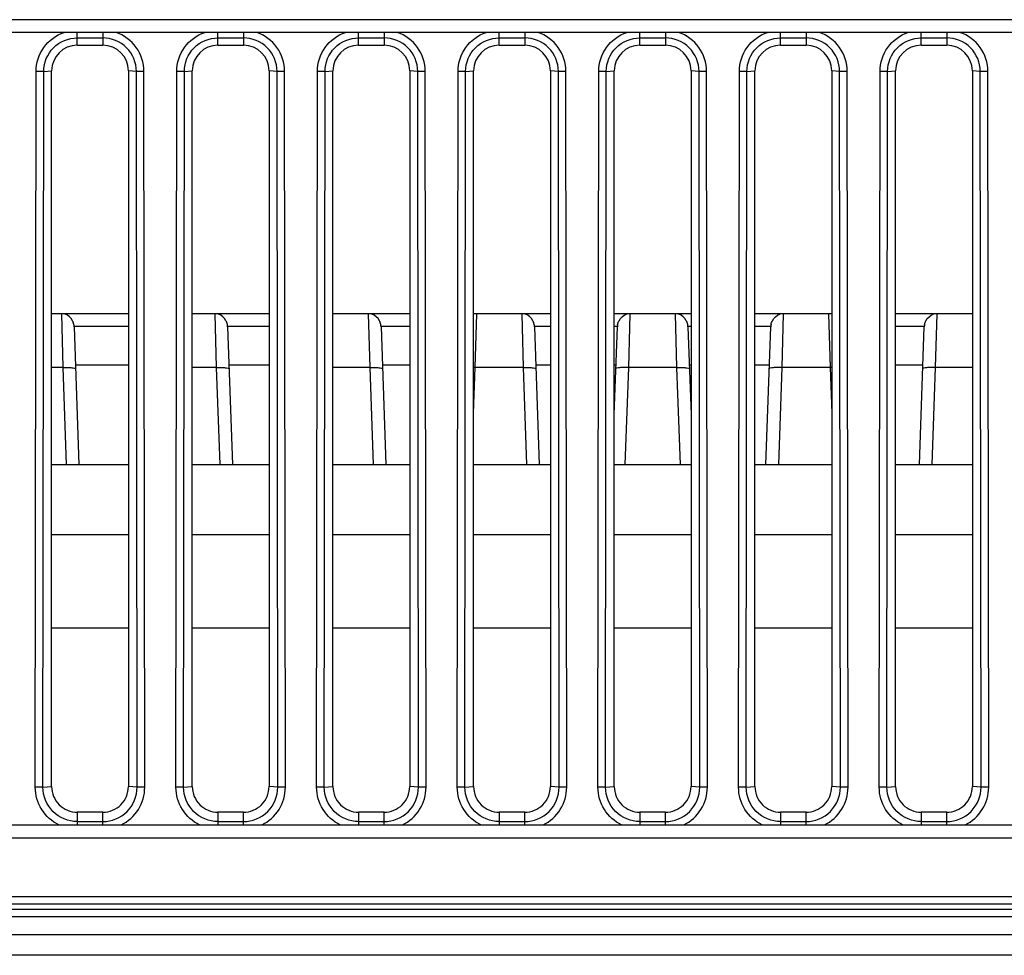
# Model space of a CAD drawing. Units: millimetres. Extents: x 0 to 1189, y 0 to 841.
# Drawn here: x 297 to 305, y 119 to 127 of the extents above; entities that cross this region are included whole.
import ezdxf

# ---------------------------------------------------------------- set-up
doc = ezdxf.new("R2010")
doc.units = ezdxf.units.MM
doc.header["$LTSCALE"] = 65.395
doc.layers.add('MCK70185101_DXF_CONTINUOUS_LINE', color=7, linetype='CONTINUOUS')

msp = doc.modelspace()

# ---------------------------------------------------------------- linework, layer by layer
at = {"layer": 'MCK70185101_DXF_CONTINUOUS_LINE', "color": 7, "linetype": 'CONTINUOUS'}
for p, q in [((319.0456, 126.6776), (289.4456, 126.6776)), ((319.0456, 126.5776), (289.4456, 126.5776)), ((297.5456, 126.4776), (297.5456, 126.5776)), ((297.5456, 126.5353), (297.7456, 126.5353)), ((297.7456, 126.5776), (297.7456, 126.4776)), ((298.6456, 126.4776), (298.6456, 126.5776)), ((298.6456, 126.5353), (298.8456, 126.5353)), ((298.8456, 126.5776), (298.8456, 126.4776)), ((299.7456, 126.4776), (299.7456, 126.5776)), ((299.7456, 126.5353), (299.9456, 126.5353)), ((299.9456, 126.5776), (299.9456, 126.4776)), ((300.8456, 126.4776), (300.8456, 126.5776)), ((300.8456, 126.5353), (301.0456, 126.5353)), ((301.0456, 126.5776), (301.0456, 126.4776)), ((301.9456, 126.4776), (301.9456, 126.5776)), ((301.9456, 126.5353), (302.1456, 126.5353)), ((302.1456, 126.5776), (302.1456, 126.4776)), ((303.0456, 126.4776), (303.0456, 126.5776)), ((303.0456, 126.5353), (303.2456, 126.5353)), ((303.2456, 126.5776), (303.2456, 126.4776)), ((304.1456, 126.4776), (304.1456, 126.5776)), ((304.1456, 126.5353), (304.3456, 126.5353)), ((304.3456, 126.5776), (304.3456, 126.4776)), ((297.5456, 126.4776), (297.7456, 126.4776)), ((298.6456, 126.4776), (298.8456, 126.4776)), ((299.7456, 126.4776), (299.9456, 126.4776)), ((300.8456, 126.4776), (301.0456, 126.4776)), ((301.9456, 126.4776), (302.1456, 126.4776)), ((303.0456, 126.4776), (303.2456, 126.4776)), ((304.1456, 126.4776), (304.3456, 126.4776)), ((297.2176, 120.6728), (297.2236, 126.2733)), ((297.2832, 126.2732), (297.2236, 126.2733)), ((297.2772, 120.6728), (297.2832, 126.2732)), ((297.2832, 126.2732), (297.3456, 126.2776)), ((297.3456, 120.6776), (297.3456, 126.2776)), ((297.9456, 126.2776), (297.9456, 120.6776)), ((298.008, 126.2732), (297.9456, 126.2776)), ((298.0675, 126.2733), (298.008, 126.2732)), ((298.014, 120.6728), (298.008, 126.2732)), ((298.0735, 120.6728), (298.0675, 126.2733)), ((298.3176, 120.6728), (298.3236, 126.2733)), ((298.3832, 126.2732), (298.3236, 126.2733)), ((298.3772, 120.6728), (298.3832, 126.2732)), ((298.3832, 126.2732), (298.4456, 126.2776)), ((298.4456, 120.6776), (298.4456, 126.2776)), ((299.0456, 126.2776), (299.0456, 120.6776)), ((299.108, 126.2732), (299.0456, 126.2776)), ((299.1675, 126.2733), (299.108, 126.2732)), ((299.114, 120.6728), (299.108, 126.2732)), ((299.1735, 120.6728), (299.1675, 126.2733)), ((299.4176, 120.6728), (299.4236, 126.2733)), ((299.4832, 126.2732), (299.4236, 126.2733)), ((299.4772, 120.6728), (299.4832, 126.2732)), ((299.4832, 126.2732), (299.5456, 126.2776)), ((299.5456, 120.6776), (299.5456, 126.2776)), ((300.1456, 126.2776), (300.1456, 120.6776)), ((300.208, 126.2732), (300.1456, 126.2776)), ((300.2675, 126.2733), (300.208, 126.2732)), ((300.214, 120.6728), (300.208, 126.2732)), ((300.2735, 120.6728), (300.2675, 126.2733)), ((300.5176, 120.6728), (300.5236, 126.2733)), ((300.5832, 126.2732), (300.5236, 126.2733)), ((300.5772, 120.6728), (300.5832, 126.2732)), ((300.5832, 126.2732), (300.6456, 126.2776)), ((300.6456, 120.6776), (300.6456, 126.2776)), ((301.2456, 126.2776), (301.2456, 120.6776)), ((301.308, 126.2732), (301.2456, 126.2776)), ((301.3675, 126.2733), (301.308, 126.2732)), ((301.314, 120.6728), (301.308, 126.2732)), ((301.3735, 120.6728), (301.3675, 126.2733)), ((301.6176, 120.6728), (301.6236, 126.2733)), ((301.6832, 126.2732), (301.6236, 126.2733)), ((301.6772, 120.6728), (301.6832, 126.2732)), ((301.6832, 126.2732), (301.7456, 126.2776)), ((301.7456, 120.6776), (301.7456, 126.2776)), ((302.3456, 126.2776), (302.3456, 120.6776)), ((302.408, 126.2732), (302.3456, 126.2776)), ((302.4675, 126.2733), (302.408, 126.2732)), ((302.414, 120.6728), (302.408, 126.2732)), ((302.4735, 120.6728), (302.4675, 126.2733)), ((302.7176, 120.6728), (302.7236, 126.2733)), ((302.7832, 126.2732), (302.7236, 126.2733)), ((302.7772, 120.6728), (302.7832, 126.2732)), ((302.7832, 126.2732), (302.8456, 126.2776)), ((302.8456, 120.6776), (302.8456, 126.2776)), ((303.4456, 126.2776), (303.4456, 120.6776)), ((303.508, 126.2732), (303.4456, 126.2776)), ((303.5675, 126.2733), (303.508, 126.2732)), ((303.514, 120.6728), (303.508, 126.2732)), ((303.5735, 120.6728), (303.5675, 126.2733)), ((303.8176, 120.6728), (303.8236, 126.2733)), ((303.8832, 126.2732), (303.8236, 126.2733)), ((303.8772, 120.6728), (303.8832, 126.2732)), ((303.8832, 126.2732), (303.9456, 126.2776)), ((303.9456, 120.6776), (303.9456, 126.2776)), ((304.5456, 126.2776), (304.5456, 120.6776)), ((304.608, 126.2732), (304.5456, 126.2776)), ((304.6675, 126.2733), (304.608, 126.2732)), ((304.614, 120.6728), (304.608, 126.2732)), ((304.6735, 120.6728), (304.6675, 126.2733)), ((297.9456, 124.3776), (297.3456, 124.3776)), ((297.4215, 124.3776), (297.4331, 123.9561)), ((299.0456, 124.3776), (298.4456, 124.3776)), ((298.6215, 124.3776), (298.6331, 123.9561)), ((300.1456, 124.3776), (299.5456, 124.3776)), ((299.8215, 124.3776), (299.8331, 123.9561)), ((301.2456, 124.3776), (300.6456, 124.3776)), ((300.658, 123.9561), (300.6697, 124.3776)), ((301.0215, 124.3776), (301.0331, 123.9561)), ((302.3456, 124.3776), (301.7456, 124.3776)), ((301.858, 123.9561), (301.8697, 124.3776)), ((302.2215, 124.3776), (302.2331, 123.9561)), ((303.4456, 124.3776), (302.8456, 124.3776)), ((303.058, 123.9561), (303.0697, 124.3776)), ((303.4215, 124.3776), (303.4331, 123.9561)), ((304.5456, 124.3776), (303.9456, 124.3776)), ((304.258, 123.9561), (304.2697, 124.3776)), ((297.5217, 124.2745), (297.5215, 124.2776)), ((297.9456, 124.2776), (297.5215, 124.2776)), ((297.5217, 124.2745), (297.5593, 123.1976)), ((298.7217, 124.2745), (298.7215, 124.2776)), ((299.0456, 124.2776), (298.7215, 124.2776)), ((298.7217, 124.2745), (298.7593, 123.1976)), ((299.9217, 124.2745), (299.9215, 124.2776)), ((300.1456, 124.2776), (299.9215, 124.2776)), ((299.9217, 124.2745), (299.9593, 123.1976)), ((301.1217, 124.2745), (301.1215, 124.2776)), ((301.2456, 124.2776), (301.1215, 124.2776)), ((301.1217, 124.2745), (301.1593, 123.1976)), ((301.7697, 124.2776), (301.7456, 124.2776)), ((301.7456, 123.5894), (301.7695, 124.2745)), ((301.7697, 124.2776), (301.7695, 124.2745)), ((302.3217, 124.2745), (302.3215, 124.2776)), ((302.3456, 124.2776), (302.3215, 124.2776)), ((302.3217, 124.2745), (302.3456, 123.5894)), ((302.9697, 124.2776), (302.8456, 124.2776)), ((302.9319, 123.1976), (302.9695, 124.2745)), ((302.9697, 124.2776), (302.9695, 124.2745)), ((304.1697, 124.2776), (303.9456, 124.2776)), ((304.1319, 123.1976), (304.1695, 124.2745)), ((304.1697, 124.2776), (304.1695, 124.2745)), ((297.532, 123.9776), (297.9456, 123.9776)), ((298.732, 123.9776), (299.0456, 123.9776)), ((299.932, 123.9776), (300.1456, 123.9776)), ((301.132, 123.9776), (301.2456, 123.9776)), ((301.7456, 123.9776), (301.7591, 123.9776)), ((302.332, 123.9776), (302.3456, 123.9776)), ((302.8456, 123.9776), (302.9591, 123.9776)), ((303.9456, 123.9776), (304.1591, 123.9776)), ((297.4331, 123.9561), (297.3456, 123.9561)), ((297.4331, 123.9561), (297.4596, 123.1976)), ((298.6331, 123.9561), (298.4456, 123.9561)), ((298.6331, 123.9561), (298.6596, 123.1976)), ((299.8331, 123.9561), (299.5456, 123.9561)), ((299.8331, 123.9561), (299.8596, 123.1976)), ((300.6456, 123.5999), (300.658, 123.9561)), ((301.0331, 123.9561), (300.658, 123.9561)), ((301.0331, 123.9561), (301.0596, 123.1976)), ((301.8315, 123.1976), (301.858, 123.9561)), ((302.2331, 123.9561), (301.858, 123.9561)), ((302.2331, 123.9561), (302.2596, 123.1976)), ((303.0315, 123.1976), (303.058, 123.9561)), ((303.4331, 123.9561), (303.058, 123.9561)), ((303.4331, 123.9561), (303.4456, 123.5999)), ((304.2315, 123.1976), (304.258, 123.9561)), ((304.5456, 123.9561), (304.258, 123.9561)), ((297.3456, 123.1976), (297.9456, 123.1976)), ((298.4456, 123.1976), (299.0456, 123.1976)), ((299.5456, 123.1976), (300.1456, 123.1976)), ((300.6456, 123.1976), (301.2456, 123.1976)), ((301.7456, 123.1976), (302.3456, 123.1976)), ((302.8456, 123.1976), (303.4456, 123.1976)), ((303.9456, 123.1976), (304.5456, 123.1976)), ((297.3456, 122.6499), (297.9456, 122.6499)), ((298.4456, 122.6499), (299.0456, 122.6499)), ((299.5456, 122.6499), (300.1456, 122.6499)), ((300.6456, 122.6499), (301.2456, 122.6499)), ((301.7456, 122.6499), (302.3456, 122.6499)), ((302.8456, 122.6499), (303.4456, 122.6499)), ((303.9456, 122.6499), (304.5456, 122.6499)), ((297.9456, 121.9176), (297.3456, 121.9176)), ((299.0456, 121.9176), (298.4456, 121.9176)), ((300.1456, 121.9176), (299.5456, 121.9176)), ((301.2456, 121.9176), (300.6456, 121.9176)), ((302.3456, 121.9176), (301.7456, 121.9176)), ((303.4456, 121.9176), (302.8456, 121.9176)), ((304.5456, 121.9176), (303.9456, 121.9176)), ((297.2772, 120.6728), (297.2176, 120.6728)), ((297.2772, 120.6728), (297.3456, 120.6776)), ((298.014, 120.6728), (297.9456, 120.6776)), ((298.0735, 120.6728), (298.014, 120.6728)), ((298.3772, 120.6728), (298.3176, 120.6728)), ((298.3772, 120.6728), (298.4456, 120.6776)), ((299.114, 120.6728), (299.0456, 120.6776)), ((299.1735, 120.6728), (299.114, 120.6728)), ((299.4772, 120.6728), (299.4176, 120.6728)), ((299.4772, 120.6728), (299.5456, 120.6776)), ((300.214, 120.6728), (300.1456, 120.6776)), ((300.2735, 120.6728), (300.214, 120.6728)), ((300.5772, 120.6728), (300.5176, 120.6728)), ((300.5772, 120.6728), (300.6456, 120.6776)), ((301.314, 120.6728), (301.2456, 120.6776)), ((301.3735, 120.6728), (301.314, 120.6728)), ((301.6772, 120.6728), (301.6176, 120.6728)), ((301.6772, 120.6728), (301.7456, 120.6776)), ((302.414, 120.6728), (302.3456, 120.6776)), ((302.4735, 120.6728), (302.414, 120.6728)), ((302.7772, 120.6728), (302.7176, 120.6728)), ((302.7772, 120.6728), (302.8456, 120.6776)), ((303.514, 120.6728), (303.4456, 120.6776)), ((303.5735, 120.6728), (303.514, 120.6728)), ((303.8772, 120.6728), (303.8176, 120.6728)), ((303.8772, 120.6728), (303.9456, 120.6776)), ((304.614, 120.6728), (304.5456, 120.6776)), ((304.6735, 120.6728), (304.614, 120.6728)), ((297.5456, 120.4776), (297.5456, 120.3776)), ((297.7456, 120.4776), (297.5456, 120.4776)), ((297.7456, 120.404), (297.7456, 120.4776)), ((298.6456, 120.4776), (298.6456, 120.3776)), ((298.8456, 120.4776), (298.6456, 120.4776)), ((298.8456, 120.404), (298.8456, 120.4776)), ((299.7456, 120.4776), (299.7456, 120.3776)), ((299.9456, 120.4776), (299.7456, 120.4776)), ((299.9456, 120.404), (299.9456, 120.4776)), ((300.8456, 120.4776), (300.8456, 120.3776)), ((301.0456, 120.4776), (300.8456, 120.4776)), ((301.0456, 120.404), (301.0456, 120.4776)), ((301.9456, 120.4776), (301.9456, 120.3776)), ((302.1456, 120.4776), (301.9456, 120.4776)), ((302.1456, 120.404), (302.1456, 120.4776)), ((303.0456, 120.4776), (303.0456, 120.3776)), ((303.2456, 120.4776), (303.0456, 120.4776)), ((303.2456, 120.404), (303.2456, 120.4776)), ((304.1456, 120.4776), (304.1456, 120.3776)), ((304.3456, 120.4776), (304.1456, 120.4776)), ((304.3456, 120.404), (304.3456, 120.4776)), ((289.4456, 120.3776), (319.0456, 120.3776)), ((297.5456, 120.404), (297.7456, 120.404)), ((297.7456, 120.3776), (297.7456, 120.404)), ((298.6456, 120.404), (298.8456, 120.404)), ((298.8456, 120.3776), (298.8456, 120.404)), ((299.7456, 120.404), (299.9456, 120.404)), ((299.9456, 120.3776), (299.9456, 120.404)), ((300.8456, 120.404), (301.0456, 120.404)), ((301.0456, 120.3776), (301.0456, 120.404)), ((301.9456, 120.404), (302.1456, 120.404)), ((302.1456, 120.3776), (302.1456, 120.404)), ((303.0456, 120.404), (303.2456, 120.404)), ((303.2456, 120.3776), (303.2456, 120.404)), ((304.1456, 120.404), (304.3456, 120.404)), ((304.3456, 120.3776), (304.3456, 120.404)), ((289.4456, 120.2776), (319.0456, 120.2776)), ((275.8456, 119.8176), (443.8456, 119.8176)), ((443.8456, 119.7576), (275.8456, 119.7576)), ((275.8456, 119.7176), (443.8456, 119.7176)), ((443.8456, 119.6576), (275.8456, 119.6576)), ((443.8456, 119.5176), (275.8456, 119.5176)), ((443.8456, 119.3576), (275.8456, 119.3576))]:
    msp.add_line(p, q, dxfattribs=at)
for centre, radius, start, end in [((297.4215, 124.2776), 0.1, 73.00985, 90.00001), ((298.6215, 124.2776), 0.1, 73.00985, 90.00001), ((299.8215, 124.2776), 0.1, 73.00985, 90.00001), ((300.6697, 124.2776), 0.1, 90, 103.94255), ((301.0215, 124.2776), 0.1, 73.00985, 90.00001), ((301.8697, 124.2776), 0.1, 90, 106.99037), ((302.2215, 124.2776), 0.1, 73.00985, 90.00001), ((303.0697, 124.2776), 0.1, 90, 106.99037), ((303.4215, 124.2776), 0.1, 76.05747, 90.00001), ((304.2697, 124.2776), 0.1, 90, 106.99037), ((297.4135, 124.2704), 0.1082, 3.80537, 11.78075), ((298.6135, 124.2704), 0.1082, 3.80537, 11.78075), ((299.8135, 124.2704), 0.1082, 3.80537, 11.78075), ((301.0135, 124.2704), 0.1082, 3.80537, 11.78075), ((301.8776, 124.2704), 0.1082, 168.21151, 176.19437), ((302.2135, 124.2704), 0.1082, 3.80537, 11.78075), ((303.0776, 124.2704), 0.1082, 168.21151, 176.19437), ((304.2776, 124.2704), 0.1082, 168.21151, 176.19437), ((300.63, 123.1421), 0.8145, 88.02857, 88.90412), ((303.4612, 123.1421), 0.8145, 91.09588, 91.97143)]:
    msp.add_arc(centre, radius, start, end, dxfattribs=at)
for centre, start_param, end_param in [((297.5456, 126.2776), 0, 1.570796), ((297.7456, 126.2776), -1.570796, 0), ((298.6456, 126.2776), 0, 1.570796), ((298.8456, 126.2776), -1.570796, 0), ((299.7456, 126.2776), 0, 1.570796), ((299.9456, 126.2776), -1.570796, 0), ((300.8456, 126.2776), 0, 1.570796), ((301.0456, 126.2776), -1.570796, 0), ((301.9456, 126.2776), 0, 1.570796), ((302.1456, 126.2776), -1.570796, 0), ((303.0456, 126.2776), 0, 1.570796), ((303.2456, 126.2776), -1.570796, 0), ((304.1456, 126.2776), 0, 1.570796), ((304.3456, 126.2776), -1.570796, 0), ((297.5456, 120.6776), 1.570796, 3.141593), ((297.7456, 120.6776), -3.141593, -1.570796), ((298.6456, 120.6776), 1.570796, 3.141593), ((298.8456, 120.6776), -3.141593, -1.570796), ((299.7456, 120.6776), 1.570796, 3.141593), ((299.9456, 120.6776), -3.141593, -1.570796), ((300.8456, 120.6776), 1.570796, 3.141593), ((301.0456, 120.6776), -3.141593, -1.570796), ((301.9456, 120.6776), 1.570796, 3.141593), ((302.1456, 120.6776), -3.141593, -1.570796), ((303.0456, 120.6776), 1.570796, 3.141593), ((303.2456, 120.6776), -3.141593, -1.570796), ((304.1456, 120.6776), 1.570796, 3.141593), ((304.3456, 120.6776), -3.141593, -1.570796)]:
    msp.add_ellipse(centre, major_axis=(0, 0.2), ratio=1, start_param=start_param, end_param=end_param, dxfattribs=at)
for points, knots in [([(297.2236, 126.2733), (297.2237, 126.3389), (297.2662, 126.4735), (297.3803, 126.5565), (297.4424, 126.5776)], [0, 0, 0, 0, 0.500145, 1, 1, 1, 1]), ([(297.2832, 126.2732), (297.2833, 126.3401), (297.3393, 126.4794), (297.4787, 126.5353), (297.5456, 126.5353)], [0, 0, 0, 0, 0.499981, 1, 1, 1, 1]), ([(298.008, 126.2732), (298.0079, 126.3401), (297.9518, 126.4794), (297.8125, 126.5353), (297.7456, 126.5353)], [0, 0, 0, 0, 0.499988, 1, 1, 1, 1]), ([(298.0675, 126.2733), (298.0675, 126.3389), (298.0249, 126.4735), (297.9109, 126.5565), (297.8488, 126.5776)], [0, 0, 0, 0, 0.500144, 1, 1, 1, 1]), ([(298.3236, 126.2733), (298.3237, 126.3389), (298.3662, 126.4735), (298.4803, 126.5565), (298.5424, 126.5776)], [0, 0, 0, 0, 0.500145, 1, 1, 1, 1]), ([(298.3832, 126.2732), (298.3833, 126.3401), (298.4393, 126.4794), (298.5787, 126.5353), (298.6456, 126.5353)], [0, 0, 0, 0, 0.499981, 1, 1, 1, 1]), ([(299.108, 126.2732), (299.1079, 126.3401), (299.0518, 126.4794), (298.9125, 126.5353), (298.8456, 126.5353)], [0, 0, 0, 0, 0.499988, 1, 1, 1, 1]), ([(299.1675, 126.2733), (299.1675, 126.3389), (299.1249, 126.4735), (299.0109, 126.5565), (298.9488, 126.5776)], [0, 0, 0, 0, 0.500144, 1, 1, 1, 1]), ([(299.4236, 126.2733), (299.4237, 126.3389), (299.4662, 126.4735), (299.5803, 126.5565), (299.6424, 126.5776)], [0, 0, 0, 0, 0.500145, 1, 1, 1, 1]), ([(299.4832, 126.2732), (299.4833, 126.3401), (299.5393, 126.4794), (299.6787, 126.5353), (299.7456, 126.5353)], [0, 0, 0, 0, 0.499981, 1, 1, 1, 1]), ([(300.208, 126.2732), (300.2079, 126.3401), (300.1518, 126.4794), (300.0125, 126.5353), (299.9456, 126.5353)], [0, 0, 0, 0, 0.499989, 1, 1, 1, 1]), ([(300.2675, 126.2733), (300.2675, 126.3389), (300.2249, 126.4735), (300.1109, 126.5565), (300.0488, 126.5776)], [0, 0, 0, 0, 0.500144, 1, 1, 1, 1]), ([(300.5236, 126.2733), (300.5237, 126.3389), (300.5662, 126.4735), (300.6803, 126.5565), (300.7424, 126.5776)], [0, 0, 0, 0, 0.500145, 1, 1, 1, 1]), ([(300.5832, 126.2732), (300.5833, 126.3401), (300.6393, 126.4794), (300.7787, 126.5353), (300.8456, 126.5353)], [0, 0, 0, 0, 0.49998, 1, 1, 1, 1]), ([(301.308, 126.2732), (301.3079, 126.3401), (301.2518, 126.4794), (301.1125, 126.5353), (301.0456, 126.5353)], [0, 0, 0, 0, 0.499989, 1, 1, 1, 1]), ([(301.3675, 126.2733), (301.3675, 126.3389), (301.3249, 126.4735), (301.2109, 126.5565), (301.1488, 126.5776)], [0, 0, 0, 0, 0.500144, 1, 1, 1, 1]), ([(301.6236, 126.2733), (301.6237, 126.3389), (301.6662, 126.4735), (301.7803, 126.5565), (301.8424, 126.5776)], [0, 0, 0, 0, 0.500145, 1, 1, 1, 1]), ([(301.6832, 126.2732), (301.6833, 126.3401), (301.7393, 126.4794), (301.8787, 126.5353), (301.9456, 126.5353)], [0, 0, 0, 0, 0.49998, 1, 1, 1, 1]), ([(302.408, 126.2732), (302.4079, 126.3401), (302.3518, 126.4794), (302.2125, 126.5353), (302.1456, 126.5353)], [0, 0, 0, 0, 0.499989, 1, 1, 1, 1]), ([(302.4675, 126.2733), (302.4675, 126.3389), (302.4249, 126.4735), (302.3109, 126.5565), (302.2488, 126.5776)], [0, 0, 0, 0, 0.500144, 1, 1, 1, 1]), ([(302.7236, 126.2733), (302.7237, 126.3389), (302.7662, 126.4735), (302.8803, 126.5565), (302.9424, 126.5776)], [0, 0, 0, 0, 0.500145, 1, 1, 1, 1]), ([(302.7832, 126.2732), (302.7833, 126.3401), (302.8393, 126.4794), (302.9787, 126.5353), (303.0456, 126.5353)], [0, 0, 0, 0, 0.499981, 1, 1, 1, 1]), ([(303.508, 126.2732), (303.5079, 126.3401), (303.4518, 126.4794), (303.3125, 126.5353), (303.2456, 126.5353)], [0, 0, 0, 0, 0.499988, 1, 1, 1, 1]), ([(303.5675, 126.2733), (303.5675, 126.3389), (303.5249, 126.4735), (303.4109, 126.5565), (303.3488, 126.5776)], [0, 0, 0, 0, 0.500144, 1, 1, 1, 1]), ([(303.8236, 126.2733), (303.8237, 126.3389), (303.8662, 126.4735), (303.9803, 126.5565), (304.0424, 126.5776)], [0, 0, 0, 0, 0.500145, 1, 1, 1, 1]), ([(303.8832, 126.2732), (303.8833, 126.3401), (303.9393, 126.4794), (304.0787, 126.5353), (304.1456, 126.5353)], [0, 0, 0, 0, 0.499981, 1, 1, 1, 1]), ([(304.608, 126.2732), (304.6079, 126.3401), (304.5518, 126.4794), (304.4125, 126.5353), (304.3456, 126.5353)], [0, 0, 0, 0, 0.499988, 1, 1, 1, 1]), ([(304.6675, 126.2733), (304.6675, 126.3389), (304.6249, 126.4735), (304.5109, 126.5565), (304.4488, 126.5776)], [0, 0, 0, 0, 0.500144, 1, 1, 1, 1]), ([(297.5195, 124.2925), (297.5173, 124.3029), (297.5053, 124.3373), (297.4753, 124.3657), (297.4507, 124.3733)], [0, 0, 0, 0, 0.291728, 1, 1, 1, 1]), ([(298.7195, 124.2925), (298.7173, 124.3029), (298.7053, 124.3373), (298.6753, 124.3657), (298.6507, 124.3733)], [0, 0, 0, 0, 0.291728, 1, 1, 1, 1]), ([(299.9195, 124.2925), (299.9173, 124.3029), (299.9053, 124.3373), (299.8753, 124.3657), (299.8507, 124.3733)], [0, 0, 0, 0, 0.291728, 1, 1, 1, 1]), ([(301.1195, 124.2925), (301.1173, 124.3029), (301.1053, 124.3373), (301.0753, 124.3657), (301.0507, 124.3733)], [0, 0, 0, 0, 0.291728, 1, 1, 1, 1]), ([(301.7717, 124.2926), (301.7739, 124.3029), (301.7859, 124.3373), (301.8159, 124.3657), (301.8405, 124.3733)], [0, 0, 0, 0, 0.291723, 1, 1, 1, 1]), ([(302.3195, 124.2925), (302.3173, 124.3029), (302.3053, 124.3373), (302.2753, 124.3657), (302.2507, 124.3733)], [0, 0, 0, 0, 0.291728, 1, 1, 1, 1]), ([(302.9717, 124.2926), (302.9739, 124.3029), (302.9859, 124.3373), (303.0159, 124.3657), (303.0405, 124.3733)], [0, 0, 0, 0, 0.291723, 1, 1, 1, 1]), ([(304.1717, 124.2926), (304.1739, 124.3029), (304.1859, 124.3373), (304.2159, 124.3657), (304.2405, 124.3733)], [0, 0, 0, 0, 0.291723, 1, 1, 1, 1]), ([(297.4331, 123.9561), (297.4458, 123.9566), (297.4689, 123.9568), (297.5014, 123.9557), (297.519, 123.953), (297.533, 123.9504), (297.5331, 123.9474)], [0, 0, 0, 0, 0.376353, 0.696048, 0.912349, 1, 1, 1, 1]), ([(298.6331, 123.9561), (298.6458, 123.9566), (298.6689, 123.9568), (298.7014, 123.9557), (298.719, 123.953), (298.733, 123.9504), (298.7331, 123.9474)], [0, 0, 0, 0, 0.376353, 0.696048, 0.912349, 1, 1, 1, 1]), ([(299.8331, 123.9561), (299.8458, 123.9566), (299.8689, 123.9568), (299.9014, 123.9557), (299.919, 123.953), (299.933, 123.9504), (299.9331, 123.9474)], [0, 0, 0, 0, 0.376353, 0.696048, 0.912349, 1, 1, 1, 1]), ([(301.0331, 123.9561), (301.0458, 123.9566), (301.0689, 123.9568), (301.1014, 123.9557), (301.119, 123.953), (301.133, 123.9504), (301.1331, 123.9474)], [0, 0, 0, 0, 0.376353, 0.696048, 0.912349, 1, 1, 1, 1]), ([(301.858, 123.9561), (301.8453, 123.9566), (301.8223, 123.9568), (301.7898, 123.9557), (301.7722, 123.953), (301.7582, 123.9504), (301.7581, 123.9474)], [0, 0, 0, 0, 0.376353, 0.696048, 0.912349, 1, 1, 1, 1]), ([(302.2331, 123.9561), (302.2458, 123.9566), (302.2689, 123.9568), (302.3014, 123.9557), (302.319, 123.953), (302.333, 123.9504), (302.3331, 123.9474)], [0, 0, 0, 0, 0.376353, 0.696048, 0.912349, 1, 1, 1, 1]), ([(303.058, 123.9561), (303.0453, 123.9566), (303.0223, 123.9568), (302.9898, 123.9557), (302.9722, 123.953), (302.9582, 123.9504), (302.9581, 123.9474)], [0, 0, 0, 0, 0.376353, 0.696048, 0.912349, 1, 1, 1, 1]), ([(304.258, 123.9561), (304.2453, 123.9566), (304.2223, 123.9568), (304.1898, 123.9557), (304.1722, 123.953), (304.1582, 123.9504), (304.1581, 123.9474)], [0, 0, 0, 0, 0.376353, 0.696048, 0.912349, 1, 1, 1, 1]), ([(297.4026, 120.3776), (297.3482, 120.4039), (297.2525, 120.4891), (297.2175, 120.6124), (297.2176, 120.6728)], [0, 0, 0, 0, 0.499763, 1, 1, 1, 1]), ([(297.5456, 120.404), (297.477, 120.404), (297.3343, 120.4614), (297.2771, 120.6042), (297.2772, 120.6728)], [0, 0, 0, 0, 0.499966, 1, 1, 1, 1]), ([(297.7456, 120.404), (297.8141, 120.404), (297.9569, 120.4614), (298.0141, 120.6042), (298.014, 120.6728)], [0, 0, 0, 0, 0.499976, 1, 1, 1, 1]), ([(297.8886, 120.3776), (297.943, 120.4039), (298.0387, 120.4891), (298.0736, 120.6124), (298.0735, 120.6728)], [0, 0, 0, 0, 0.499783, 1, 1, 1, 1]), ([(298.5026, 120.3776), (298.4482, 120.4039), (298.3525, 120.4891), (298.3175, 120.6124), (298.3176, 120.6728)], [0, 0, 0, 0, 0.499763, 1, 1, 1, 1]), ([(298.6456, 120.404), (298.577, 120.404), (298.4343, 120.4614), (298.3771, 120.6042), (298.3772, 120.6728)], [0, 0, 0, 0, 0.499966, 1, 1, 1, 1]), ([(298.8456, 120.404), (298.9141, 120.404), (299.0569, 120.4614), (299.1141, 120.6042), (299.114, 120.6728)], [0, 0, 0, 0, 0.499976, 1, 1, 1, 1]), ([(298.9886, 120.3776), (299.043, 120.4039), (299.1387, 120.4891), (299.1736, 120.6124), (299.1735, 120.6728)], [0, 0, 0, 0, 0.499783, 1, 1, 1, 1]), ([(299.6026, 120.3776), (299.5482, 120.4039), (299.4525, 120.4891), (299.4175, 120.6124), (299.4176, 120.6728)], [0, 0, 0, 0, 0.499763, 1, 1, 1, 1]), ([(299.7456, 120.404), (299.677, 120.404), (299.5343, 120.4614), (299.4771, 120.6042), (299.4772, 120.6728)], [0, 0, 0, 0, 0.499966, 1, 1, 1, 1]), ([(299.9456, 120.404), (300.0141, 120.404), (300.1569, 120.4614), (300.2141, 120.6042), (300.214, 120.6728)], [0, 0, 0, 0, 0.499976, 1, 1, 1, 1]), ([(300.0886, 120.3776), (300.143, 120.4039), (300.2387, 120.4891), (300.2736, 120.6124), (300.2735, 120.6728)], [0, 0, 0, 0, 0.499783, 1, 1, 1, 1]), ([(300.7026, 120.3776), (300.6482, 120.4039), (300.5525, 120.4891), (300.5175, 120.6124), (300.5176, 120.6728)], [0, 0, 0, 0, 0.499763, 1, 1, 1, 1]), ([(300.8456, 120.404), (300.777, 120.404), (300.6343, 120.4614), (300.5771, 120.6042), (300.5772, 120.6728)], [0, 0, 0, 0, 0.499966, 1, 1, 1, 1]), ([(301.0456, 120.404), (301.1141, 120.404), (301.2569, 120.4614), (301.3141, 120.6042), (301.314, 120.6728)], [0, 0, 0, 0, 0.499975, 1, 1, 1, 1]), ([(301.1886, 120.3776), (301.243, 120.4039), (301.3387, 120.4891), (301.3736, 120.6124), (301.3735, 120.6728)], [0, 0, 0, 0, 0.499783, 1, 1, 1, 1]), ([(301.8026, 120.3776), (301.7482, 120.4039), (301.6525, 120.4891), (301.6175, 120.6124), (301.6176, 120.6728)], [0, 0, 0, 0, 0.499763, 1, 1, 1, 1]), ([(301.9456, 120.404), (301.877, 120.404), (301.7343, 120.4614), (301.6771, 120.6042), (301.6772, 120.6728)], [0, 0, 0, 0, 0.499966, 1, 1, 1, 1]), ([(302.1456, 120.404), (302.2141, 120.404), (302.3569, 120.4614), (302.4141, 120.6042), (302.414, 120.6728)], [0, 0, 0, 0, 0.499975, 1, 1, 1, 1]), ([(302.2886, 120.3776), (302.343, 120.4039), (302.4387, 120.4891), (302.4736, 120.6124), (302.4735, 120.6728)], [0, 0, 0, 0, 0.499783, 1, 1, 1, 1]), ([(302.9026, 120.3776), (302.8482, 120.4039), (302.7525, 120.4891), (302.7175, 120.6124), (302.7176, 120.6728)], [0, 0, 0, 0, 0.499763, 1, 1, 1, 1]), ([(303.0456, 120.404), (302.977, 120.404), (302.8343, 120.4614), (302.7771, 120.6042), (302.7772, 120.6728)], [0, 0, 0, 0, 0.499966, 1, 1, 1, 1]), ([(303.2456, 120.404), (303.3141, 120.404), (303.4569, 120.4614), (303.5141, 120.6042), (303.514, 120.6728)], [0, 0, 0, 0, 0.499975, 1, 1, 1, 1]), ([(303.3886, 120.3776), (303.443, 120.4039), (303.5387, 120.4891), (303.5736, 120.6124), (303.5735, 120.6728)], [0, 0, 0, 0, 0.499795, 1, 1, 1, 1]), ([(304.0026, 120.3776), (303.9482, 120.4039), (303.8525, 120.4891), (303.8175, 120.6124), (303.8176, 120.6728)], [0, 0, 0, 0, 0.499763, 1, 1, 1, 1]), ([(304.1456, 120.404), (304.077, 120.404), (303.9343, 120.4614), (303.8771, 120.6042), (303.8772, 120.6728)], [0, 0, 0, 0, 0.499966, 1, 1, 1, 1]), ([(304.3456, 120.404), (304.4141, 120.404), (304.5569, 120.4614), (304.6141, 120.6042), (304.614, 120.6728)], [0, 0, 0, 0, 0.499975, 1, 1, 1, 1]), ([(304.4886, 120.3776), (304.543, 120.4039), (304.6387, 120.4891), (304.6736, 120.6124), (304.6735, 120.6728)], [0, 0, 0, 0, 0.499795, 1, 1, 1, 1])]:
    msp.add_open_spline(points, degree=3, knots=knots, dxfattribs=at)

doc.saveas('drawing.dxf')
